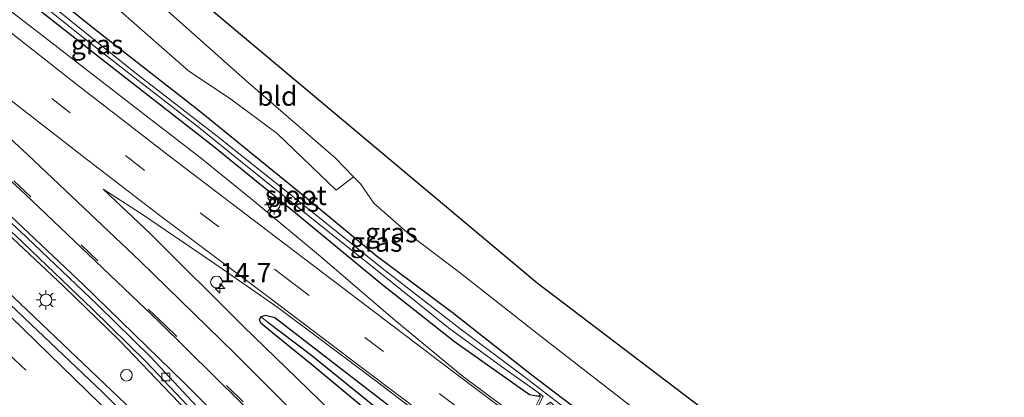
# Model space of a CAD drawing. Units: metres. Extents: x 190000 to 196283, y 318750 to 325001.
# Drawn here: x 192577 to 192704, y 324341 to 324389 of the extents above; entities that cross this region are included whole.
import ezdxf
from ezdxf.enums import TextEntityAlignment as Align

# ---------------------------------------------------------------- set-up
doc = ezdxf.new("R2010")
doc.units = ezdxf.units.M
doc.linetypes.add('VW-3-9_STREEP', pattern=[12, 3, -9])
doc.layers.get('0').update_dxf_attribs({"lineweight": 25})
for name, color, linetype, lineweight in [('B-ME-AL-OVERIG-S-B1', 7, 'Continuous', 18), ('B-ME-AM-KILOMETR-S-B1', 7, 'Continuous', 18), ('B-ME-BV-GELEIDECONSTRUCTIE-GELEIDERAIL-L-B1', 213, 'BV-GELEIDERAIL', 18), ('B-ME-GR-BOOM-GV-B6', 93, 'Continuous', 18), ('B-ME-IE-GRASLAND-GV-B6', 93, 'Continuous', 18), ('B-ME-IE-GRONDWERKLIJN-GROND_INGERICHT-GV-B6', 253, 'Continuous', 18), ('B-ME-IE-HULPGEOMETRIE-L-B1', 53, 'Continuous', 18), ('B-ME-IE-MEUBILAIR_WEGMEUBILAIR-LICHTMAST-S-B1', 8, 'Continuous', 18), ('B-ME-MW-MUUR-GV-B6', 8, 'IE-TERREINAFSCHEIDING-KUNSTMATIG', 18), ('B-ME-OG-WATER-GV-B6', 153, 'Continuous', 18), ('B-ME-VH-VERH_SOORT-BITUMEN-GV-B6', 8, 'IE-TERREINAFSCHEIDING-NATUURLIJK-HOUTWAL', 18), ('B-ME-VH-VERH_SOORT-KLINKERS-GV-B6', 8, 'IE-TERREINAFSCHEIDING-NATUURLIJK-HOUTWAL', 18), ('B-ME-VV-KOLK-S-B1', 8, 'Continuous', 18), ('B-ME-VW-MARKERING-39STREEP-015-L-B1', 255, 'VW-3-9_STREEP', 18), ('B-ME-VW-MARKERING-STREEP-015-L-B1', 7, 'Continuous', 18)]:
    doc.layers.add(name, color=color, linetype=linetype, lineweight=lineweight)
for name, color, linetype in [('B-ME-GW-INSTEEKWATERGANG-L-B1', 10, 'Continuous'), ('B-ME-GW-WATERGANG-GREPPEL-L-B1', 10, 'Continuous'), ('B-ME-KG-KADASTRAAL-OPNAMEDTMGRENS-L-B1', 10, 'Continuous')]:
    doc.layers.add(name, color=color, linetype=linetype)
doc.styles.add('NLCS-ISO', font='NLCS-ISO.TTF')
doc.linetypes.add('BV-GELEIDERAIL', pattern='A,10,-3,[108,NLCS.SHX,S=1,R=0,X=0,Y=0],-3', length=16)
doc.linetypes.add('IE-TERREINAFSCHEIDING-KUNSTMATIG', pattern='A,4,[82,NLCS.SHX,S=0.75,R=90,X=0,Y=0],4,-2', length=10)
doc.linetypes.add('IE-TERREINAFSCHEIDING-NATUURLIJK-HOUTWAL', pattern='A,7,-1.5,[67,NLCS.SHX,S=0.75,R=45,X=0,Y=0],-1.5,7,-1.5,[70,NLCS.SHX,S=0.75,R=0,X=0,Y=0],-1.5', length=20)

# ---------------------------------------------------------------- blocks, each defined once
blk = doc.blocks.new('hecto')
for p, q in [((0, 0.625), (-0.625, 0)), ((0, -0.625), (0, 0.625)), ((-0.625, 0), (0.625, 0)), ((0.625, 0), (0, -0.625))]:
    blk.add_line(p, q)
blk = doc.blocks.new('dtb')
blk.add_circle((0, 0), 0.75)
blk = doc.blocks.new('lantaarnpaal')
for p, q in [((-0.75, 0), (-1.25, 0)), ((-0.88, 0.88), (-0.53, 0.53)), ((0, 0.75), (0, 1.25)), ((0.53, 0.53), (0.88, 0.88)), ((0.75, 0), (1.25, 0)), ((-0.53, -0.53), (-0.88, -0.88)), ((0, -0.75), (0, -1.25)), ((0.53, -0.53), (0.88, -0.88))]:
    blk.add_line(p, q)
blk.add_circle((0, 0), 0.75)
blk = doc.blocks.new('kolk')
blk.add_lwpolyline([(-0.5, -0.5), (0.5, -0.5), (0.5, 0.5), (-0.5, 0.5)], close=True)

msp = doc.modelspace()

# ---------------------------------------------------------------- linework, layer by layer
at = {"layer": 'B-ME-BV-GELEIDECONSTRUCTIE-GELEIDERAIL-L-B1'}
for points in [[(192540.609, 324393.915, 87.336), (192548.087, 324387.276, 87.403), (192555.471, 324380.529, 87.429), (192568.315, 324368.664, 87.47), (192575.595, 324361.807, 87.485), (192582.869, 324354.945, 87.501), (192590.022, 324347.99, 87.53), (192597.759, 324339.913, 87.594), (192603.739, 324333.435, 87.629), (192610.44, 324326.01, 87.596), (192617.141, 324318.583, 87.569), (192624.003, 324311.309, 87.566), (192631.107, 324304.263, 87.633), (192639.279, 324295.801, 87.615), (192646.193, 324288.575, 87.616), (192659.923, 324274.04, 87.649), (192666.667, 324266.655, 87.646), (192673.427, 324259.287, 87.633), (192680.049, 324251.792, 87.609), (192686.674, 324244.301, 87.618), (192693.307, 324236.818, 87.6), (192699.923, 324229.318, 87.624), (192709.814, 324217.904, 87.626)], [(192533.661, 324392.611, 87.675), (192541.271, 324386.123, 87.721), (192548.741, 324379.473, 87.755), (192556.121, 324372.72, 87.799), (192564.585, 324364.776, 87.868), (192571.834, 324357.885, 87.926), (192586.327, 324344.103, 88.002), (192593.567, 324337.204, 88.023), (192600.673, 324330.168, 88.031), (192614.75, 324315.962, 88.04), (192628.672, 324301.603, 88.061), (192638.045, 324291.626, 88.031), (192644.903, 324284.348, 88.036), (192651.73, 324277.04, 88.068), (192665.094, 324262.163, 88.078), (192671.808, 324254.748, 88.032), (192684.991, 324239.719, 88.075), (192691.528, 324232.149, 88.066), (192700.581, 324221.598, 88.049), (192707.002, 324213.931, 88.095)]]:
    msp.add_polyline3d(points, dxfattribs=at)
at = {"layer": 'B-ME-GR-BOOM-GV-B6'}
msp.add_polyline3d([(192538.068, 324438.361, 89.128), (192546.583, 324431.333, 89.208), (192559.707, 324420.42, 89.287), (192576.047, 324407.65, 89.362), (192591.65, 324394.608, 89.411), (192606.639, 324381.233, 89.478), (192617.909, 324371.47, 89.428), (192620.219, 324369.063, 89.455), (192617.983, 324367.349, 88.529), (192610.397, 324374.666, 88.533), (192604.255, 324379.203, 88.529), (192598.996, 324382.687, 88.281), (192588.415, 324392.015, 88.272), (192576.229, 324402.196, 88.223), (192567.789, 324407.729, 87.8), (192560.43, 324413.636, 87.866), (192556.059, 324417.183, 87.974), (192548.032, 324424.804, 88.098), (192542.469, 324428.062, 87.58), (192534.086, 324434.166, 87.44), (192538.068, 324438.361, 89.128)], dxfattribs=at)
at = {"layer": 'B-ME-GW-INSTEEKWATERGANG-L-B1'}
for points in [[(192714.759, 324289.569, 87.498), (192710.33, 324292.943, 87.481), (192700.536, 324300.42, 87.489), (192689.052, 324309.12, 87.419), (192677.972, 324317.297, 87.216), (192666.065, 324326.256, 87.162), (192654.303, 324335.002, 87.042), (192643.019, 324343.6, 87.038), (192632.942, 324351.561, 87.013), (192623.16, 324358.864, 86.972), (192613.947, 324366.471, 86.93), (192600.393, 324377.524, 86.905), (192586.86, 324388.099, 86.893), (192574.101, 324398.344, 86.835), (192561.243, 324408.901, 86.847), (192545.983, 324420.994, 86.727), (192533.368, 324431.641, 86.628), (192532.51, 324432.403, 86.624), (192522.159, 324441.604, 86.574), (192513.259, 324449.035, 86.546)], [(192644.302, 324340.665, 86.955), (192642.908, 324340.931, 86.951), (192633.231, 324347.797, 86.876), (192623.813, 324355.233, 86.893), (192612.747, 324364.385, 86.943), (192602.176, 324372.976, 86.893), (192589.108, 324383.163, 86.798), (192576.093, 324393.458, 86.777), (192562.779, 324404.317, 86.756), (192547.664, 324416.742, 86.752), (192537.238, 324425.085, 86.851), (192530.073, 324431.046, 86.773), (192526.234, 324434.239, 86.731), (192518.117, 324441.172, 86.64), (192511.767, 324446.36, 86.618)], [(192625.896, 324338.668, 87.253), (192613.632, 324348.125, 87.249), (192610.092, 324350.884, 87.249), (192608.898, 324351.188, 87.237), (192608.294, 324351.014, 87.237), (192608.069, 324350.631, 87.237), (192608.289, 324350.23, 87.245), (192610.053, 324348.787, 87.295), (192615.012, 324344.726, 87.278), (192623.259, 324337.859, 87.311)]]:
    msp.add_polyline3d(points, dxfattribs=at)
at = {"layer": 'B-ME-GW-WATERGANG-GREPPEL-L-B1'}
msp.add_polyline3d([(192609.195, 324350.326, 87.088), (192614.627, 324346.194, 87.083), (192622.962, 324339.419, 87.034), (192630.16, 324333.352, 87.013), (192635.761, 324328.612, 87.001), (192640.731, 324324.235, 86.918), (192644.272, 324320.728, 86.885), (192649.245, 324315.555, 86.711)], dxfattribs=at)
at = {"layer": 'B-ME-IE-GRASLAND-GV-B6'}
for points in [[(192751.951, 324156.066, 87.224), (192741.571, 324169.508, 87.282), (192731.402, 324182.493, 87.332), (192720.541, 324195.854, 87.299), (192710.358, 324208.188, 87.274), (192698.494, 324222.275, 87.291), (192683.826, 324239.476, 87.303), (192670.995, 324254.065, 87.307), (192659.816, 324266.428, 87.344), (192644.292, 324283.058, 87.315), (192628.989, 324299.509, 87.324), (192614.778, 324314.229, 87.328), (192599.087, 324330.206, 87.336), (192587.866, 324341.291, 87.286), (192578.644, 324350.06, 87.199), (192561.511, 324366.369, 86.996), (192547.204, 324379.762, 86.893), (192538.691, 324387.45, 86.893), (192529.185, 324395.314, 86.818), (192512.792, 324409.064, 86.711), (192499.345, 324420.795, 86.582)], [(192717.678, 324293.319, 90.397), (192714.759, 324289.569, 87.498), (192710.33, 324292.943, 87.481), (192700.536, 324300.42, 87.489), (192689.052, 324309.12, 87.419), (192677.972, 324317.297, 87.216), (192666.065, 324326.256, 87.162), (192654.303, 324335.002, 87.042), (192643.019, 324343.6, 87.038), (192632.942, 324351.561, 87.013), (192623.16, 324358.864, 86.972), (192613.947, 324366.471, 86.93), (192600.393, 324377.524, 86.905), (192586.86, 324388.099, 86.893), (192574.101, 324398.344, 86.835)], [(192574.101, 324398.344, 86.835), (192586.86, 324388.099, 86.893), (192600.393, 324377.524, 86.905), (192613.947, 324366.471, 86.93), (192623.16, 324358.864, 86.972), (192632.942, 324351.561, 87.013), (192643.019, 324343.6, 87.038), (192654.303, 324335.002, 87.042), (192666.065, 324326.256, 87.162), (192677.972, 324317.297, 87.216), (192689.052, 324309.12, 87.419), (192700.536, 324300.42, 87.489), (192710.33, 324292.943, 87.481), (192714.759, 324289.569, 87.498)], [(192707.973, 324287.898, 87.597), (192695.504, 324297.235, 87.531), (192685.801, 324304.609, 87.456), (192675.798, 324312.22, 87.411), (192663.359, 324321.497, 87.332), (192654.99, 324327.838, 87.257), (192644.357, 324335.816, 87.199), (192634.234, 324343.415, 87.166), (192625.299, 324350.797, 87.112), (192616.235, 324358.59, 87.071), (192607.244, 324366.068, 87.03), (192600.464, 324371.54, 86.996), (192591.66, 324378.373, 86.967), (192580.009, 324387.399, 86.947), (192568.224, 324396.502, 86.934)], [(192575.637, 324394.908, 86.408), (192585, 324387.352, 86.437), (192592.062, 324381.818, 86.433), (192600.229, 324375.464, 86.445), (192605.867, 324370.897, 86.462), (192615.242, 324363.386, 86.454), (192624.334, 324356.118, 86.462), (192632.481, 324349.578, 86.495), (192639.302, 324344.594, 86.541), (192644.298, 324341.032, 86.549)], [(192576.093, 324393.458, 86.777), (192589.108, 324383.163, 86.798), (192602.176, 324372.976, 86.893), (192612.747, 324364.385, 86.943), (192623.813, 324355.233, 86.893), (192633.231, 324347.797, 86.876), (192642.908, 324340.931, 86.951), (192644.302, 324340.665, 86.955), (192643.761, 324339.572, 86.996), (192644.612, 324338.97, 87.001), (192645.572, 324339.652, 86.951), (192646.146, 324338.4, 86.934), (192647.386, 324337.099, 86.93), (192650.163, 324335.236, 86.93), (192657.086, 324330.284, 86.967), (192668.884, 324321.216, 87.075), (192680.602, 324312.501, 87.096), (192691.817, 324304.095, 87.187), (192705.383, 324293.744, 87.34)], [(192644.298, 324341.032, 86.549), (192644.119, 324340.817, 86.943), (192644.302, 324340.665, 86.955), (192642.908, 324340.931, 86.951), (192633.231, 324347.797, 86.876), (192623.813, 324355.233, 86.893), (192612.747, 324364.385, 86.943), (192602.176, 324372.976, 86.893), (192589.108, 324383.163, 86.798), (192576.093, 324393.458, 86.777)], [(192714.759, 324289.569, 87.498), (192714.229, 324288.9, 87.042), (192711.045, 324291.431, 86.988), (192704.16, 324296.544, 86.938), (192693.964, 324304.132, 86.802), (192682.291, 324313.217, 86.735), (192672.196, 324320.605, 86.744), (192663.258, 324327.424, 86.648), (192652.369, 324335.503, 86.516), (192642.3, 324343.214, 86.421), (192633.923, 324349.481, 86.396), (192623.728, 324357.391, 86.404), (192614.526, 324364.85, 86.417), (192602.65, 324374.318, 86.388), (192591.829, 324382.681, 86.371), (192580.759, 324391.641, 86.4)], [(192588.415, 324392.015, 88.272), (192598.996, 324382.687, 88.281), (192604.255, 324379.203, 88.529), (192610.397, 324374.666, 88.533), (192617.983, 324367.349, 88.529), (192620.219, 324369.063, 89.455), (192621.101, 324368.145, 89.465), (192622.854, 324365.669, 89.49), (192627.483, 324361.603, 89.519), (192634.008, 324356.653, 89.606), (192644.063, 324348.735, 89.677), (192655.563, 324339.778, 89.842), (192668.919, 324329.892, 89.987), (192682.84, 324319.706, 90.049), (192695.973, 324309.83, 90.14), (192706.763, 324301.47, 90.277), (192716.28, 324294.337, 90.343), (192717.678, 324293.319, 90.397)], [(192545.753, 324389.815, 86.611), (192555.481, 324380.937, 86.682), (192567.441, 324369.917, 86.748), (192576.71, 324361.452, 86.723), (192586.603, 324352.008, 86.827), (192593.505, 324345.198, 86.856), (192598.862, 324339.544, 86.872), (192608.07, 324329.551, 86.843), (192615.72, 324321.399, 86.831), (192625.07, 324311.846, 86.947), (192634.236, 324302.444, 87.001), (192642.99, 324293.253, 87.001), (192652.157, 324283.624, 87.021), (192659.902, 324275.411, 87.03), (192670.655, 324263.663, 87.001), (192680.535, 324252.654, 86.914), (192690.55, 324241.456, 86.988), (192699.356, 324231.417, 86.938), (192709.407, 324219.87, 86.992), (192717.688, 324210.027, 86.901), (192727.6, 324197.953, 86.905), (192736.394, 324187.162, 86.864), (192744.397, 324177.2, 86.864), (192753.283, 324166.023, 86.843)], [(192617.16, 324338.963, 87.354), (192606.015, 324349.815, 87.262), (192594.092, 324361.679, 87.253), (192587.962, 324367.46, 87.237), (192592.776, 324364.363, 87.282), (192602.307, 324357.885, 87.315), (192610.455, 324352.211, 87.27), (192621.532, 324343.927, 87.286), (192631.892, 324336.025, 87.349)], [(192625.896, 324338.668, 87.253), (192613.632, 324348.125, 87.249), (192610.092, 324350.884, 87.249), (192608.898, 324351.188, 87.237), (192608.294, 324351.014, 87.237), (192608.069, 324350.631, 87.237), (192608.289, 324350.23, 87.245), (192610.053, 324348.787, 87.295), (192615.012, 324344.726, 87.278), (192623.259, 324337.859, 87.311)], [(192623.259, 324337.859, 87.311), (192615.012, 324344.726, 87.278), (192610.053, 324348.787, 87.295), (192608.289, 324350.23, 87.245), (192608.069, 324350.631, 87.237), (192608.294, 324351.014, 87.237), (192609.195, 324350.326, 87.088), (192614.627, 324346.194, 87.083), (192622.962, 324339.419, 87.034)], [(192608.294, 324351.014, 87.237), (192608.898, 324351.188, 87.237), (192610.092, 324350.884, 87.249), (192613.632, 324348.125, 87.249), (192625.896, 324338.668, 87.253), (192634.15, 324331.742, 87.291), (192640.596, 324326.149, 87.303), (192651.433, 324315.869, 87.195), (192661.414, 324305.68, 87.191), (192664.143, 324302.864, 87.187), (192664.928, 324302.669, 87.199), (192666.112, 324303.356, 87.245), (192667.685, 324304.176, 87.262), (192669.25, 324304.137, 87.262), (192673.864, 324301.068, 87.295), (192684.813, 324293.063, 87.382), (192695.682, 324284.764, 87.498), (192702.445, 324279.706, 87.56), (192705.138, 324277.606, 87.589)], [(192704.391, 324276.84, 87.117), (192701.783, 324278.787, 87.054), (192691.598, 324286.537, 87.054), (192681.495, 324294.043, 87.021), (192670.556, 324301.778, 86.818), (192669.197, 324302.339, 86.752), (192667.762, 324302.521, 86.715), (192666.67, 324301.904, 86.619), (192665.811, 324301.123, 86.582), (192665.203, 324300.426, 86.549), (192664.6, 324300.249, 86.549), (192663.718, 324300.859, 86.561), (192661.35, 324303.229, 86.603), (192655.566, 324309.249, 86.607), (192651.336, 324313.825, 86.677), (192649.245, 324315.555, 86.711), (192644.272, 324320.728, 86.885), (192640.731, 324324.235, 86.918), (192635.761, 324328.612, 87.001), (192630.16, 324333.352, 87.013), (192622.962, 324339.419, 87.034), (192614.627, 324346.194, 87.083), (192609.195, 324350.326, 87.088), (192608.294, 324351.014, 87.237)]]:
    msp.add_polyline3d(points, dxfattribs=at)
at = {"layer": 'B-ME-IE-GRONDWERKLIJN-GROND_INGERICHT-GV-B6'}
msp.add_polyline3d([(192555.727, 324429.379, 89.13), (192643.885, 324355.391, 89.581), (192720.4, 324297.198, 90.145), (192717.678, 324293.319, 90.397), (192716.28, 324294.337, 90.343), (192706.763, 324301.47, 90.277), (192695.973, 324309.83, 90.14), (192682.84, 324319.706, 90.049), (192668.919, 324329.892, 89.987), (192655.563, 324339.778, 89.842), (192644.063, 324348.735, 89.677), (192634.008, 324356.653, 89.606), (192627.483, 324361.603, 89.519), (192622.854, 324365.669, 89.49), (192621.101, 324368.145, 89.465), (192620.219, 324369.063, 89.455), (192617.909, 324371.47, 89.428), (192606.639, 324381.233, 89.478), (192591.65, 324394.608, 89.411)], dxfattribs=at)
at = {"layer": 'B-ME-IE-HULPGEOMETRIE-L-B1'}
msp.add_line((192609.195, 324350.326, 87.088), (192608.294, 324351.014, 87.237), dxfattribs=at)
at = {"layer": 'B-ME-KG-KADASTRAAL-OPNAMEDTMGRENS-L-B1'}
msp.add_polyline3d([(192555.727, 324429.379, 89.13), (192643.885, 324355.391, 89.581), (192720.4, 324297.198, 90.145), (192717.678, 324293.319, 90.397), (192714.759, 324289.569, 87.498), (192714.229, 324288.9, 87.042), (192713.616, 324288.423, 87.059), (192713.288, 324287.743, 87.477), (192711.408, 324285.279, 87.618), (192711.096, 324285.224, 87.618), (192708.867, 324282.641, 87.692), (192707.015, 324279.876, 87.717), (192706.758, 324279.655, 87.676), (192705.138, 324277.606, 87.589), (192704.391, 324276.84, 87.117), (192703.453, 324276.223, 87.117), (192703.162, 324275.364, 87.626), (192702.092, 324274.256, 89.142), (192701.679, 324273.537, 89.167), (192732.071, 324245.67, 90.799), (192748.524, 324227.854, 90.985), (192774.118, 324199.074, 91.532), (192801.656, 324167.851, 91.947)], dxfattribs=at)
at = {"layer": 'B-ME-MW-MUUR-GV-B6'}
msp.add_polyline3d([(192646.026, 324339.62, 86.603), (192645.839, 324339.412, 86.938), (192645.572, 324339.652, 86.951), (192644.612, 324338.97, 87.001), (192643.761, 324339.572, 86.996), (192644.302, 324340.665, 86.955), (192644.119, 324340.817, 86.943), (192644.298, 324341.032, 86.549), (192644.65, 324340.738, 86.516), (192644.118, 324339.662, 86.524), (192644.612, 324339.313, 86.524), (192645.592, 324340.009, 86.557), (192646.026, 324339.62, 86.603)], dxfattribs=at)
at = {"layer": 'B-ME-OG-WATER-GV-B6'}
for points in [[(192707.553, 324293.156, 87.059), (192697.354, 324300.906, 86.889), (192690.642, 324306.109, 86.885), (192680.468, 324313.796, 86.711), (192672.03, 324320.027, 86.706), (192662.483, 324327.229, 86.698), (192652.631, 324334.499, 86.603), (192648.565, 324337.636, 86.603), (192646.026, 324339.62, 86.603), (192645.592, 324340.009, 86.557), (192644.612, 324339.313, 86.524), (192644.118, 324339.662, 86.524), (192644.65, 324340.738, 86.516), (192644.298, 324341.032, 86.549), (192639.302, 324344.594, 86.541), (192632.481, 324349.578, 86.495), (192624.334, 324356.118, 86.462), (192615.242, 324363.386, 86.454), (192605.867, 324370.897, 86.462), (192600.229, 324375.464, 86.445), (192592.062, 324381.818, 86.433), (192585, 324387.352, 86.437), (192575.637, 324394.908, 86.408)], [(192580.759, 324391.641, 86.4), (192591.829, 324382.681, 86.371), (192602.65, 324374.318, 86.388), (192614.526, 324364.85, 86.417), (192623.728, 324357.391, 86.404), (192633.923, 324349.481, 86.396), (192642.3, 324343.214, 86.421), (192652.369, 324335.503, 86.516), (192663.258, 324327.424, 86.648), (192672.196, 324320.605, 86.744), (192682.291, 324313.217, 86.735), (192693.964, 324304.132, 86.802), (192704.16, 324296.544, 86.938)]]:
    msp.add_polyline3d(points, dxfattribs=at)
at = {"layer": 'B-ME-VH-VERH_SOORT-BITUMEN-GV-B6'}
for points in [[(192499.345, 324420.795, 86.582), (192512.792, 324409.064, 86.711), (192529.185, 324395.314, 86.818), (192538.691, 324387.45, 86.893), (192547.204, 324379.762, 86.893), (192561.511, 324366.369, 86.996), (192578.644, 324350.06, 87.199), (192587.866, 324341.291, 87.286), (192599.087, 324330.206, 87.336), (192614.778, 324314.229, 87.328), (192628.989, 324299.509, 87.324), (192644.292, 324283.058, 87.315), (192659.816, 324266.428, 87.344), (192670.995, 324254.065, 87.307), (192683.826, 324239.476, 87.303), (192698.494, 324222.275, 87.291), (192710.358, 324208.188, 87.274), (192720.541, 324195.854, 87.299), (192731.402, 324182.493, 87.332), (192741.571, 324169.508, 87.282), (192751.951, 324156.066, 87.224)], [(192568.224, 324396.502, 86.934), (192580.009, 324387.399, 86.947), (192591.66, 324378.373, 86.967), (192600.464, 324371.54, 86.996), (192607.244, 324366.068, 87.03), (192616.235, 324358.59, 87.071), (192625.299, 324350.797, 87.112), (192634.234, 324343.415, 87.166), (192644.357, 324335.816, 87.199), (192654.99, 324327.838, 87.257), (192663.359, 324321.497, 87.332), (192675.798, 324312.22, 87.411), (192685.801, 324304.609, 87.456), (192695.504, 324297.235, 87.531), (192707.973, 324287.898, 87.597)], [(192706.194, 324225.016, 87.019), (192695.673, 324236.936, 87.039), (192686.636, 324247.126, 87.02), (192677.618, 324257.219, 87.036), (192668.884, 324266.886, 87.076), (192658.762, 324277.767, 87.026), (192650.501, 324286.497, 87.044), (192642.039, 324295.381, 87.051), (192633.381, 324304.386, 87.05), (192624.13, 324313.814, 87.013), (192615.539, 324322.769, 87.014), (192608.322, 324330.382, 87.026), (192602.52, 324336.809, 87), (192599.445, 324340.092, 86.893), (192594.125, 324345.794, 86.897), (192587.187, 324352.61, 86.893), (192577.263, 324362.053, 86.793), (192567.992, 324370.522, 86.785), (192556.052, 324381.56, 86.69), (192546.296, 324390.424, 86.644)], [(192631.892, 324336.025, 87.349), (192621.532, 324343.927, 87.286), (192610.455, 324352.211, 87.27), (192602.307, 324357.885, 87.315), (192592.776, 324364.363, 87.282), (192587.962, 324367.46, 87.237), (192594.092, 324361.679, 87.253), (192606.015, 324349.815, 87.262), (192617.16, 324338.963, 87.354)]]:
    msp.add_polyline3d(points, dxfattribs=at)
at = {"layer": 'B-ME-VH-VERH_SOORT-KLINKERS-GV-B6'}
for points in [[(192546.296, 324390.424, 86.644), (192556.052, 324381.56, 86.69), (192567.992, 324370.522, 86.785), (192577.263, 324362.053, 86.793), (192587.187, 324352.61, 86.893), (192594.125, 324345.794, 86.897), (192599.445, 324340.092, 86.893), (192602.52, 324336.809, 87), (192608.322, 324330.382, 87.026), (192615.539, 324322.769, 87.014), (192624.13, 324313.814, 87.013), (192633.381, 324304.386, 87.05), (192642.039, 324295.381, 87.051), (192650.501, 324286.497, 87.044), (192658.762, 324277.767, 87.026), (192668.884, 324266.886, 87.076), (192677.618, 324257.219, 87.036), (192686.636, 324247.126, 87.02), (192695.673, 324236.936, 87.039), (192706.194, 324225.016, 87.019)], [(192753.283, 324166.023, 86.843), (192744.397, 324177.2, 86.864), (192736.394, 324187.162, 86.864), (192727.6, 324197.953, 86.905), (192717.688, 324210.027, 86.901), (192709.407, 324219.87, 86.992), (192699.356, 324231.417, 86.938), (192690.55, 324241.456, 86.988), (192680.535, 324252.654, 86.914), (192670.655, 324263.663, 87.001), (192659.902, 324275.411, 87.03), (192652.157, 324283.624, 87.021), (192642.99, 324293.253, 87.001), (192634.236, 324302.444, 87.001), (192625.07, 324311.846, 86.947), (192615.72, 324321.399, 86.831), (192608.07, 324329.551, 86.843), (192598.862, 324339.544, 86.872), (192593.505, 324345.198, 86.856), (192586.603, 324352.008, 86.827), (192576.71, 324361.452, 86.723), (192567.441, 324369.917, 86.748), (192555.481, 324380.937, 86.682), (192545.753, 324389.815, 86.611)]]:
    msp.add_polyline3d(points, dxfattribs=at)
at = {"layer": 'B-ME-VW-MARKERING-39STREEP-015-L-B1'}
for points in [[(192708.867, 324282.641, 87.692), (192689.865, 324296.963, 87.655), (192671.103, 324311.12, 87.489), (192652.464, 324325.145, 87.39), (192633.657, 324339.308, 87.274), (192612.411, 324355.356, 87.27), (192593.195, 324369.955, 87.158), (192574.182, 324384.726, 87.117), (192555.37, 324399.752, 86.951), (192536.554, 324415.064, 86.909), (192518.04, 324430.281, 86.74), (192508.665, 324437.928, 86.674)], [(192746.348, 324155.299, 87.137), (192731.568, 324174.257, 87.146), (192716.623, 324192.944, 87.212), (192701.256, 324211.653, 87.191), (192684.221, 324231.637, 87.212), (192668.232, 324249.818, 87.241), (192652.444, 324267.23, 87.228), (192635.962, 324285.02, 87.241), (192619.794, 324302.032, 87.241), (192603.053, 324319.283, 87.237), (192586.612, 324335.779, 87.199), (192566.183, 324355.527, 86.992), (192548.787, 324371.891, 86.843), (192531.082, 324387.656, 86.806), (192513.158, 324403.261, 86.694), (192495.184, 324418.66, 86.534)], [(192757.258, 324169.961, 87.127), (192747.445, 324182.211, 87.138), (192737.031, 324195.093, 87.175), (192729.657, 324204.066, 87.174), (192719.022, 324216.989, 87.205), (192709.527, 324228.232, 87.207), (192699.303, 324240.143, 87.206), (192690.58, 324250.119, 87.209), (192681.288, 324260.637, 87.203), (192672.913, 324269.808, 87.231), (192662.663, 324280.991, 87.23), (192654.263, 324290.009, 87.234), (192645.822, 324298.95, 87.223), (192637.331, 324307.849, 87.238), (192628.062, 324317.542, 87.233), (192619.635, 324326.208, 87.229), (192612.052, 324333.94, 87.183), (192606.012, 324340.036, 87.163), (192595.949, 324349.934, 87.088), (192578.649, 324366.5, 87.025), (192567.519, 324376.786, 87.013), (192552.106, 324390.919, 86.868)]]:
    msp.add_polyline3d(points, dxfattribs=at)
at = {"layer": 'B-ME-VW-MARKERING-STREEP-015-L-B1'}
for points in [[(192711.096, 324285.224, 87.618), (192707.566, 324287.813, 87.601), (192698.811, 324294.395, 87.518), (192691.003, 324300.309, 87.477), (192680.828, 324308.012, 87.431), (192670.297, 324315.928, 87.357), (192659.142, 324324.378, 87.274), (192645.283, 324334.718, 87.195), (192632.816, 324344.116, 87.162), (192620.885, 324353.186, 87.137), (192609.261, 324362.005, 87.121), (192596.493, 324371.718, 87.063), (192584.403, 324381.101, 87.021), (192572.246, 324390.632, 86.984), (192561.12, 324399.464, 86.959), (192553.815, 324405.408, 86.934), (192538.614, 324417.741, 86.905), (192524.097, 324429.796, 86.81), (192510.13, 324441.191, 86.722)], [(192696.49, 324242.926, 87.194), (192691.012, 324249.17, 87.198), (192682.04, 324259.306, 87.2), (192673.65, 324268.566, 87.207), (192664.502, 324278.572, 87.238), (192655.281, 324288.471, 87.229), (192646.714, 324297.581, 87.227), (192637.395, 324307.406, 87.228), (192628.726, 324316.417, 87.216), (192620.023, 324325.404, 87.203), (192611.773, 324333.785, 87.188), (192605.788, 324339.848, 87.169), (192595.224, 324350.329, 87.141), (192577.858, 324366.855, 87.099), (192560.385, 324382.94, 87.025), (192542.727, 324398.999, 86.898), (192524.814, 324414.795, 86.789), (192506.607, 324430.364, 86.625), (192504.5775, 324432.0531, 86.6051)], [(192707.015, 324279.876, 87.717), (192698.386, 324286.379, 87.638), (192685.46, 324296.163, 87.626), (192672.689, 324305.702, 87.551), (192658.643, 324316.311, 87.465), (192644.307, 324327.067, 87.378), (192632.838, 324335.762, 87.332), (192621.561, 324344.251, 87.32), (192609.02, 324353.758, 87.307), (192595.102, 324364.224, 87.286), (192585.614, 324371.535, 87.212), (192576.912, 324378.251, 87.137), (192564.44, 324388.131, 87.067), (192551.273, 324398.718, 86.996), (192540.152, 324407.781, 86.851), (192532.133, 324414.347, 86.818), (192524.601, 324420.484, 86.814)], [(192750.581, 324155.685, 87.191), (192742.752, 324165.829, 87.245), (192729.538, 324182.553, 87.257), (192715.787, 324199.591, 87.27), (192703.582, 324214.366, 87.216), (192691.123, 324229.127, 87.278), (192677.498, 324244.772, 87.324), (192663.867, 324259.988, 87.295), (192649.524, 324275.62, 87.295), (192632.101, 324294.316, 87.311), (192616.131, 324310.968, 87.303), (192602.064, 324325.395, 87.274), (192589.185, 324338.223, 87.208), (192576.064, 324351.017, 87.129), (192562.022, 324364.418, 86.98), (192545.158, 324379.975, 86.872), (192530.256, 324393.165, 86.814), (192511.812, 324409.166, 86.706), (192499.068, 324420.046, 86.602)], [(192769.142, 324160.776, 87.274), (192760.1, 324172.264, 87.272), (192750.314, 324184.506, 87.272), (192739.822, 324197.509, 87.291), (192732.485, 324206.414, 87.304), (192721.882, 324219.291, 87.321), (192712.426, 324230.53, 87.321), (192702.198, 324242.416, 87.321), (192693.228, 324252.663, 87.318), (192684.226, 324262.88, 87.345), (192675.782, 324272.201, 87.336), (192665.108, 324283.728, 87.369), (192657.263, 324292.19, 87.362), (192648.661, 324301.314, 87.348), (192639.946, 324310.442, 87.348), (192630.496, 324320.273, 87.339), (192622.471, 324328.517, 87.325), (192614.581, 324336.617, 87.314), (192604.877, 324346.328, 87.233), (192592.687, 324358.22, 87.175), (192578.266, 324371.885, 87.088), (192567.654, 324381.693, 87.017), (192554.215, 324393.985, 86.938)], [(192754.333, 324167.807, 87.011), (192744.535, 324180.044, 87.023), (192734.099, 324192.979, 87.022), (192726.786, 324201.85, 87.038), (192716.2, 324214.727, 87.065), (192706.78, 324225.843, 87.063), (192696.618, 324237.705, 87.062), (192687.685, 324247.881, 87.081), (192678.748, 324257.998, 87.099), (192670.333, 324267.256, 87.111), (192659.816, 324278.746, 87.095), (192651.982, 324287.156, 87.11), (192643.44, 324296.199, 87.106), (192634.816, 324305.246, 87.118), (192625.45, 324315.024, 87.101), (192616.724, 324324.012, 87.091), (192609.4, 324331.476, 87.077), (192598.424, 324342.461, 86.914), (192585.397, 324355.157, 86.864), (192573.714, 324366.172, 86.806), (192560.164, 324378.653, 86.744), (192545.559, 324391.977, 86.673)]]:
    msp.add_polyline3d(points, dxfattribs=at)

# ---------------------------------------------------------------- block references
at = {"layer": 'B-ME-AL-OVERIG-S-B1', "rotation": 90}
for p in [(192602.562, 324355.496, 87.991), (192590.967, 324343.469, 87.692)]:
    msp.add_blockref('dtb', p, dxfattribs=at)
at = {"layer": 'B-ME-AM-KILOMETR-S-B1', "rotation": 90}
msp.add_blockref('hecto', (192603.011, 324354.673, 87.249), dxfattribs=at)
at = {"layer": 'B-ME-IE-MEUBILAIR_WEGMEUBILAIR-LICHTMAST-S-B1', "rotation": 90}
for p in [(192610, 324365.455, 86.976), (192580.596, 324353.177, 86.798)]:
    msp.add_blockref('lantaarnpaal', p, dxfattribs=at)
at = {"layer": 'B-ME-VV-KOLK-S-B1', "rotation": 90}
msp.add_blockref('kolk', (192596.035, 324343.245, 86.777), dxfattribs=at)

# ---------------------------------------------------------------- texts
at = {"layer": 'B-ME-AM-KILOMETR-S-B1', "ltscale": 0.2, "style": 'NLCS-ISO'}
msp.add_text('14.7', height=2.5, dxfattribs=at).set_placement((192603.011, 324354.673, 87.249), align=Align.BOTTOM_LEFT)
at = {"layer": 'B-ME-IE-GRASLAND-GV-B6', "ltscale": 0.2, "style": 'NLCS-ISO'}
for p in [(192587.1875, 324386.1355), (192612.436, 324365.8195), (192625.094, 324361.8675), (192623.1395, 324360.6515)]:
    msp.add_text('gras', height=2.5, dxfattribs=at).set_placement(p, align=Align.MIDDLE_CENTER)
at = {"layer": 'B-ME-IE-GRONDWERKLIJN-GROND_INGERICHT-GV-B6', "ltscale": 0.2, "style": 'NLCS-ISO'}
msp.add_text('bld', height=2.5, dxfattribs=at).set_placement((192610.3964, 324379.481), align=Align.MIDDLE_CENTER)
at = {"layer": 'B-ME-OG-WATER-GV-B6', "ltscale": 0.2, "style": 'NLCS-ISO'}
msp.add_text('sloot', height=2.5, dxfattribs=at).set_placement((192612.7819, 324366.6784), align=Align.MIDDLE_CENTER)

doc.saveas('drawing.dxf')
